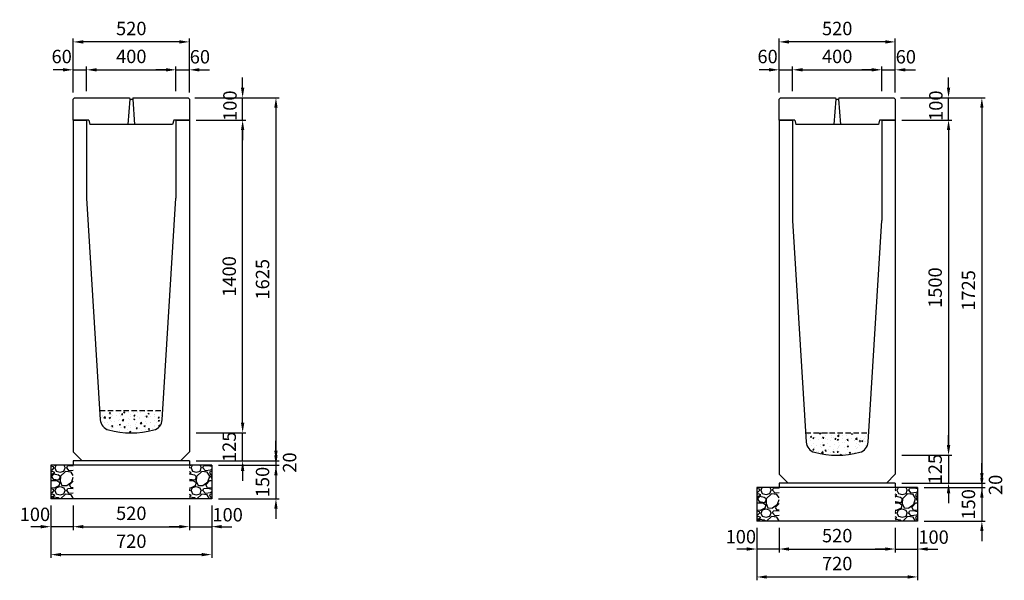
# Model space of a CAD drawing. Extents: x 0 to 17960, y 0 to 11389.
# Drawn here: x 13221 to 17628, y 5280 to 7789 of the extents above; entities that cross this region are included whole.
import ezdxf

# ---------------------------------------------------------------- set-up
doc = ezdxf.new("R2010")
doc.units = 0
doc.header["$LTSCALE"] = 0.5
doc.linetypes.add('HIDDEN2', pattern=[4.7625, 3.175, -1.5875])
doc.layers.get('0').update_dxf_attribs({"linetype": 'CONTINUOUS'})
doc.layers.get('DEFPOINTS').update_dxf_attribs({"linetype": 'CONTINUOUS'})
doc.layers.add('寸法引出', color=2, linetype='CONTINUOUS')
doc.layers.add('鉄筋', color=4, linetype='CONTINUOUS')
doc.styles.add('SANWA', font='txt')
doc.dimstyles.new('SANWA', dxfattribs={"dimscale": 0, "dimtxt": 2, "dimasz": 1.5, "dimexe": 0.5, "dimexo": 1, "dimgap": 1, "dimtad": 1, "dimdec": 4, "dimdsep": 46, "dimtxsty": 'SANWA', "dimcen": 0, "dimclrd": 2, "dimclre": 2, "dimclrt": 2, "dimadec": 0, "dimazin": 0, "dimtfac": 1, "dimtdec": 4, "dimtix": 1, "dimtmove": 0, "dimatfit": 3, "dimfxl": 0, "dimtolj": 1, "dimtzin": 0, "dimarcsym": 0})
pattern_1 = [(228.01279, (73.152, 4056.6), (-812.8, -914.4), [13.66886, -1353.21935]), (184.96974, (64.008, 4046.44), (1219.1999995, 101.6000058), [23.4562, -2322.16196]), (132.510447, (40.64, 4044.408), (1016.0000004, -1117.5999996), [16.53926, -1637.3889]), (267.27369, (1.016, 4019.008), (101.6000002, 2032), [21.3602, -2114.6575]), (292.833654, (0, 3997.672), (-508, 1219.2), [20.94535, -2073.5923]), (357.27369, (8.128, 3978.368), (-2032, 101.6000002), [21.3602, -2114.6575]), (37.69424, (29.464, 3977.352), (-1320.79999994, -1016.0000001), [28.24775, -2796.5246]), (72.255328, (51.816, 3994.624), (711.2000002, 2235.1999999), [26.6688, -2640.21026]), (121.429566, (59.944, 4020.024), (-812.8000001, 1320.7999999), [21.4325, -2121.82183]), (175.23636, (48.768, 4038.312), (1117.6, -101.6), [24.46853, -1198.9575]), (222.397438, (24.384, 4040.344), (-1219.19999996, -1117.60000004), [31.6431, -3132.6709]), (138.814075, (101.6, 4017.992), (-711.2, 609.6), [10.8002, -1069.22263]), (171.469234, (93.472, 4025.104), (1320.8, -203.1999998), [20.5473, -2034.18556]), (225, (73.15, 4028.15), (-1e-14, -101.6), [14.3684, -129.3157]), (203.19859, (66.04, 4040.344), (508, 203.2), [7.73765, -766.0249]), (291.80141, (58.928, 4037.296), (-101.6, 304.8), [10.9426, -536.1901]), (30.96376, (62.992, 4027.136), (304.8, 203.2), [17.7728, -574.6519]), (161.56505, (78.232, 4036.28), (203.2, -101.6), [12.8515, -308.4359]), (16.38954, (0, 4037.296), (1016, 304.8), [18.0035, -1782.35307]), (70.346176, (17.272, 4042.376), (-406.4, -1117.6), [15.10396, -1495.2886]), (293.19859, (78.232, 4056.6), (-203.2, 508), [15.4752, -758.28734]), (343.61046, (84.328, 4042.376), (-1016, 304.8), [18.0035, -1782.35307]), (339.443955, (0, 3974.304), (-508, 203.2), [17.3614, -850.7094]), (294.77514, (16.256, 3968.208), (-508.0000006, 1117.5999997), [14.5469, -1440.14374]), (66.80141, (79.248, 3955), (203.2, 508), [15.4752, -758.28734]), (17.354025, (85.344, 3969.224), (-1320.8, -406.4), [17.0313, -1686.09504]), (69.443955, (29.464, 3955), (-203.2, -508), [8.6807, -859.3901]), (101.30993, (73.152, 3955), (-101.6, 406.4), [5.1806, -512.8798]), (165.96376, (72.136, 3960.08), (304.8, -101.6), [20.94535, -397.9622]), (186.009006, (51.816, 3965.16), (1016, 101.6), [19.4107, -1921.6546]), (303.69007, (62.992, 4017.992), (-101.6, 203.2), [14.65296, -351.67105]), (353.157227, (71.12, 4005.8), (1727.2, -203.1999999), [25.58227, -2532.64036]), (60.945396, (96.52, 4002.752), (-406.4, -711.2), [10.46033, -1035.5757]), (90, (101.6, 4011.9), (-101.6, 101.6), [6.096, -95.504]), (120.256437, (49.784, 3968.208), (406.4, -711.2), [14.1147, -1397.35763]), (48.01279, (42.672, 3980.4), (812.8, 914.4), [27.3377, -1339.5505]), (0, (60.96, 4000.72), (101.6, 101.6), [26.416, -75.184]), (325.304846, (87.376, 4000.72), (1016.0000004, -711.1999995), [16.0644, -1590.37267]), (254.0546, (100.584, 3991.576), (-101.6, -406.4), [14.79316, -724.866]), (207.645975, (96.52, 3977.352), (-1930.4000001, -1015.9999999), [24.0858, -2384.4986]), (175.42608, (75.184, 3966.176), (-1320.8, 101.6), [25.4812, -2522.63386])]
pattern_2 = [(228.01279, (-3086.848, 4156.6), (-812.8, -914.4), [13.66886, -1353.21935]), (184.96974, (-3095.992, 4146.44), (1219.1999995, 101.6000058), [23.4562, -2322.16196]), (132.510447, (-3119.36, 4144.408), (1016.0000004, -1117.5999996), [16.53926, -1637.3889]), (267.27369, (-3158.984, 4119.008), (101.6000002, 2032), [21.3602, -2114.6575]), (292.833654, (-3160, 4097.672), (-508, 1219.2), [20.94535, -2073.5923]), (357.27369, (-3151.872, 4078.368), (-2032, 101.6000002), [21.3602, -2114.6575]), (37.69424, (-3130.536, 4077.352), (-1320.79999994, -1016.0000001), [28.24775, -2796.5246]), (72.255328, (-3108.184, 4094.624), (711.2000002, 2235.1999999), [26.6688, -2640.21026]), (121.429566, (-3100.056, 4120.024), (-812.8000001, 1320.7999999), [21.4325, -2121.82183]), (175.23636, (-3111.232, 4138.312), (1117.6, -101.6), [24.46853, -1198.9575]), (222.397438, (-3135.616, 4140.344), (-1219.19999996, -1117.60000004), [31.6431, -3132.6709]), (138.814075, (-3058.4, 4117.992), (-711.2, 609.6), [10.8002, -1069.22263]), (171.469234, (-3066.528, 4125.104), (1320.8, -203.1999998), [20.5473, -2034.18556]), (225, (-3086.85, 4128.15), (-1e-14, -101.6), [14.3684, -129.3157]), (203.19859, (-3093.96, 4140.344), (508, 203.2), [7.73765, -766.0249]), (291.80141, (-3101.072, 4137.296), (-101.6, 304.8), [10.9426, -536.1901]), (30.96376, (-3097.008, 4127.136), (304.8, 203.2), [17.7728, -574.6519]), (161.56505, (-3081.768, 4136.28), (203.2, -101.6), [12.8515, -308.4359]), (16.38954, (-3160, 4137.296), (1016, 304.8), [18.0035, -1782.35307]), (70.346176, (-3142.728, 4142.376), (-406.4, -1117.6), [15.10396, -1495.2886]), (293.19859, (-3081.768, 4156.6), (-203.2, 508), [15.4752, -758.28734]), (343.61046, (-3075.672, 4142.376), (-1016, 304.8), [18.0035, -1782.35307]), (339.443955, (-3160, 4074.304), (-508, 203.2), [17.3614, -850.7094]), (294.77514, (-3143.744, 4068.208), (-508.0000006, 1117.5999997), [14.5469, -1440.14374]), (66.80141, (-3080.752, 4055), (203.2, 508), [15.4752, -758.28734]), (17.354025, (-3074.656, 4069.224), (-1320.8, -406.4), [17.0313, -1686.09504]), (69.443955, (-3130.536, 4055), (-203.2, -508), [8.6807, -859.3901]), (101.30993, (-3086.848, 4055), (-101.6, 406.4), [5.1806, -512.8798]), (165.96376, (-3087.864, 4060.08), (304.8, -101.6), [20.94535, -397.9622]), (186.009006, (-3108.184, 4065.16), (1016, 101.6), [19.4107, -1921.6546]), (303.69007, (-3097.008, 4117.992), (-101.6, 203.2), [14.65296, -351.67105]), (353.157227, (-3088.88, 4105.8), (1727.2, -203.1999999), [25.58227, -2532.64036]), (60.945396, (-3063.48, 4102.752), (-406.4, -711.2), [10.46033, -1035.5757]), (90, (-3058.4, 4111.9), (-101.6, 101.6), [6.096, -95.504]), (120.256437, (-3110.216, 4068.208), (406.4, -711.2), [14.1147, -1397.35763]), (48.01279, (-3117.328, 4080.4), (812.8, 914.4), [27.3377, -1339.5505]), (0, (-3099.04, 4100.72), (101.6, 101.6), [26.416, -75.184]), (325.304846, (-3072.624, 4100.72), (1016.0000004, -711.1999995), [16.0644, -1590.37267]), (254.0546, (-3059.416, 4091.576), (-101.6, -406.4), [14.79316, -724.866]), (207.645975, (-3063.48, 4077.352), (-1930.4000001, -1015.9999999), [24.0858, -2384.4986]), (175.42608, (-3084.816, 4066.176), (-1320.8, 101.6), [25.4812, -2522.63386])]

# ---------------------------------------------------------------- blocks, each defined once
blk = doc.blocks.new('*D105')
at = {"layer": 'DEFPOINTS', "color": 0}
for p in [(17140, 5715), (17240, 5695), (17527.6, 5695)]:
    blk.add_point(p, dxfattribs=at)
at = {"layer": '寸法引出', "lineweight": -2}
for p, q in [((17527.6, 5760), (17527.6, 5805)), ((17170, 5715), (17542.6, 5715)), ((17270, 5695), (17542.6, 5695)), ((17527.6, 5715), (17527.6, 5695)), ((17527.6, 5650), (17527.6, 5605))]:
    blk.add_line(p, q, dxfattribs=at)
at = {"layer": '寸法引出'}
for points in [[(17520.1, 5760), (17535.1, 5760), (17527.6, 5715)], [(17520.1, 5650), (17535.1, 5650), (17527.6, 5695)]]:
    blk.add_solid(points, dxfattribs=at)
at = {"layer": '寸法引出', "insert": (17588.7, 5707.2), "char_height": 60, "attachment_point": 5, "rotation": 90, "style": 'SANWA'}
blk.add_mtext('\\A1;20', dxfattribs=at)
blk = doc.blocks.new('*D99')
at = {"layer": 'DEFPOINTS', "color": 0}
for p in [(17240, 5695), (17240, 5545), (17527.6, 5545)]:
    blk.add_point(p, dxfattribs=at)
at = {"layer": '寸法引出', "lineweight": -2}
for p, q in [((17527.6, 5740), (17527.6, 5785)), ((17270, 5695), (17542.6, 5695)), ((17527.6, 5695), (17527.6, 5545)), ((17270, 5545), (17542.6, 5545)), ((17527.6, 5500), (17527.6, 5455))]:
    blk.add_line(p, q, dxfattribs=at)
at = {"layer": '寸法引出'}
for points in [[(17520.1, 5740), (17535.1, 5740), (17527.6, 5695)], [(17520.1, 5500), (17535.1, 5500), (17527.6, 5545)]]:
    blk.add_solid(points, dxfattribs=at)
at = {"layer": '寸法引出', "insert": (17467.6, 5620), "char_height": 60, "attachment_point": 5, "rotation": 90, "style": 'SANWA'}
blk.add_mtext('\\A1;150', dxfattribs=at)
blk = doc.blocks.new('SA-1 400用蓋')
for p, q in [((0, 94), (6, 100)), ((0, 0), (0, 94)), ((6, 100), (252.5, 100)), ((267.5, 100), (514, 100)), ((514, 100), (520, 94)), ((520, 94), (520, 0)), ((70, 0), (0, 0)), ((520, 0), (450, 0)), ((445, -20), (75, -20))]:
    blk.add_line(p, q)
at = {"ltscale": 15}
for p, q in [((253.5, 94), (245, -20)), ((252.5, 100), (253.5, 94)), ((253.5, 94), (266.5, 94)), ((267.5, 100), (266.5, 94)), ((266.5, 94), (275, -20)), ((70, 0), (75, -20)), ((450, 0), (445, -20))]:
    blk.add_line(p, q, dxfattribs=at)
at = {"layer": 'DEFPOINTS', "color": 0, "linetype": 'ByBlock'}
for p in [(520, 72), (520, 72), (520, 34), (520, 34)]:
    blk.add_point(p, dxfattribs=at)
blk = doc.blocks.new('*D100')
at = {"layer": 'DEFPOINTS', "color": 0}
for p in [(17134, 7440), (17378.5, 7440), (17140, 7340)]:
    blk.add_point(p, dxfattribs=at)
at = {"layer": '寸法引出', "lineweight": -2}
for p, q in [((17378.5, 7485), (17378.5, 7530)), ((17164, 7440), (17393.5, 7440)), ((17378.5, 7340), (17378.5, 7440)), ((17170, 7340), (17393.5, 7340)), ((17378.5, 7295), (17378.5, 7250))]:
    blk.add_line(p, q, dxfattribs=at)
at = {"layer": '寸法引出'}
for points in [[(17371, 7485), (17386, 7485), (17378.5, 7440)], [(17371, 7295), (17386, 7295), (17378.5, 7340)]]:
    blk.add_solid(points, dxfattribs=at)
at = {"layer": '寸法引出', "insert": (17321.7, 7404.4), "char_height": 60, "attachment_point": 5, "rotation": 90, "style": 'SANWA'}
blk.add_mtext('\\A1;100', dxfattribs=at)
blk = doc.blocks.new('*D101')
at = {"layer": 'DEFPOINTS', "color": 0}
for p in [(16680, 7565), (16620, 7434), (16680, 7440)]:
    blk.add_point(p, dxfattribs=at)
at = {"layer": '寸法引出', "lineweight": -2}
for p, q in [((16575, 7565), (16530, 7565)), ((16620, 7464), (16620, 7580)), ((16620, 7565), (16680, 7565)), ((16680, 7470), (16680, 7580)), ((16725, 7565), (16770, 7565))]:
    blk.add_line(p, q, dxfattribs=at)
at = {"layer": '寸法引出'}
for points in [[(16575, 7572.5), (16575, 7557.5), (16620, 7565)], [(16725, 7572.5), (16725, 7557.5), (16680, 7565)]]:
    blk.add_solid(points, dxfattribs=at)
at = {"layer": '寸法引出', "insert": (16568.5, 7624.5), "char_height": 60, "attachment_point": 5, "style": 'SANWA'}
blk.add_mtext('\\A1;60', dxfattribs=at)
blk = doc.blocks.new('*D102')
at = {"layer": 'DEFPOINTS', "color": 0}
for p in [(17080, 7565), (16680, 7440), (17080, 7440)]:
    blk.add_point(p, dxfattribs=at)
at = {"layer": '寸法引出', "lineweight": -2}
for p, q in [((16680, 7470), (16680, 7580)), ((16725, 7565), (17035, 7565)), ((17080, 7470), (17080, 7580))]:
    blk.add_line(p, q, dxfattribs=at)
at = {"layer": '寸法引出'}
for points in [[(16725, 7572.5), (16725, 7557.5), (16680, 7565)], [(17035, 7572.5), (17035, 7557.5), (17080, 7565)]]:
    blk.add_solid(points, dxfattribs=at)
at = {"layer": '寸法引出', "insert": (16880, 7625), "char_height": 60, "attachment_point": 5, "style": 'SANWA'}
blk.add_mtext('\\A1;400', dxfattribs=at)
blk = doc.blocks.new('*D103')
at = {"layer": 'DEFPOINTS', "color": 0}
for p in [(17140, 7565), (17080, 7440), (17140, 7434)]:
    blk.add_point(p, dxfattribs=at)
at = {"layer": '寸法引出', "lineweight": -2}
for p, q in [((17035, 7565), (16990, 7565)), ((17080, 7470), (17080, 7580)), ((17080, 7565), (17140, 7565)), ((17140, 7464), (17140, 7580)), ((17185, 7565), (17230, 7565))]:
    blk.add_line(p, q, dxfattribs=at)
at = {"layer": '寸法引出'}
for points in [[(17035, 7572.5), (17035, 7557.5), (17080, 7565)], [(17185, 7572.5), (17185, 7557.5), (17140, 7565)]]:
    blk.add_solid(points, dxfattribs=at)
at = {"layer": '寸法引出', "insert": (17187.2, 7623.4), "char_height": 60, "attachment_point": 5, "style": 'SANWA'}
blk.add_mtext('\\A1;60', dxfattribs=at)
blk = doc.blocks.new('*D104')
at = {"layer": 'DEFPOINTS', "color": 0}
for p in [(16620, 7690), (16620, 7434), (17140, 7434)]:
    blk.add_point(p, dxfattribs=at)
at = {"layer": '寸法引出', "lineweight": -2}
for p, q in [((16620, 7464), (16620, 7705)), ((17095, 7690), (16665, 7690)), ((17140, 7464), (17140, 7705))]:
    blk.add_line(p, q, dxfattribs=at)
at = {"layer": '寸法引出'}
for points in [[(16665, 7697.5), (16665, 7682.5), (16620, 7690)], [(17095, 7697.5), (17095, 7682.5), (17140, 7690)]]:
    blk.add_solid(points, dxfattribs=at)
at = {"layer": '寸法引出', "insert": (16880, 7750), "char_height": 60, "attachment_point": 5, "style": 'SANWA'}
blk.add_mtext('\\A1;520', dxfattribs=at)
blk = doc.blocks.new('*D106')
at = {"layer": 'DEFPOINTS', "color": 0}
for p in [(17140, 7340), (17140, 5840), (17378.5, 5840)]:
    blk.add_point(p, dxfattribs=at)
at = {"layer": '寸法引出', "lineweight": -2}
for p, q in [((17170, 7340), (17393.5, 7340)), ((17378.5, 7295), (17378.5, 5885)), ((17170, 5840), (17393.5, 5840))]:
    blk.add_line(p, q, dxfattribs=at)
at = {"layer": '寸法引出'}
for points in [[(17371, 7295), (17386, 7295), (17378.5, 7340)], [(17371, 5885), (17386, 5885), (17378.5, 5840)]]:
    blk.add_solid(points, dxfattribs=at)
at = {"layer": '寸法引出', "insert": (17318.5, 6590), "char_height": 60, "attachment_point": 5, "rotation": 90, "style": 'SANWA'}
blk.add_mtext('\\A1;1500', dxfattribs=at)
blk = doc.blocks.new('*D107')
at = {"layer": 'DEFPOINTS', "color": 0}
for p in [(17140, 5840), (17140, 5715), (17378.5, 5715)]:
    blk.add_point(p, dxfattribs=at)
at = {"layer": '寸法引出', "lineweight": -2}
for p, q in [((17378.5, 5885), (17378.5, 5930)), ((17170, 5840), (17393.5, 5840)), ((17378.5, 5840), (17378.5, 5715)), ((17170, 5715), (17393.5, 5715)), ((17378.5, 5670), (17378.5, 5625))]:
    blk.add_line(p, q, dxfattribs=at)
at = {"layer": '寸法引出'}
for points in [[(17371, 5885), (17386, 5885), (17378.5, 5840)], [(17371, 5670), (17386, 5670), (17378.5, 5715)]]:
    blk.add_solid(points, dxfattribs=at)
at = {"layer": '寸法引出', "insert": (17318.5, 5777.5), "char_height": 60, "attachment_point": 5, "rotation": 90, "style": 'SANWA'}
blk.add_mtext('\\A1;125', dxfattribs=at)
blk = doc.blocks.new('*D108')
at = {"layer": 'DEFPOINTS', "color": 0}
for p in [(17134, 7440), (17140, 5715), (17527.6, 5715)]:
    blk.add_point(p, dxfattribs=at)
at = {"layer": '寸法引出', "lineweight": -2}
for p, q in [((17164, 7440), (17542.6, 7440)), ((17527.6, 7395), (17527.6, 5760)), ((17170, 5715), (17542.6, 5715))]:
    blk.add_line(p, q, dxfattribs=at)
at = {"layer": '寸法引出'}
for points in [[(17520.1, 7395), (17535.1, 7395), (17527.6, 7440)], [(17520.1, 5760), (17535.1, 5760), (17527.6, 5715)]]:
    blk.add_solid(points, dxfattribs=at)
at = {"layer": '寸法引出', "insert": (17467.6, 6577.5), "char_height": 60, "attachment_point": 5, "rotation": 90, "style": 'SANWA'}
blk.add_mtext('\\A1;1725', dxfattribs=at)
blk = doc.blocks.new('*D109')
at = {"layer": 'DEFPOINTS', "color": 0}
for p in [(13974, 7440), (14218.5, 7440), (13980, 7340)]:
    blk.add_point(p, dxfattribs=at)
at = {"layer": '寸法引出', "lineweight": -2}
for p, q in [((14218.5, 7485), (14218.5, 7530)), ((14004, 7440), (14233.5, 7440)), ((14218.5, 7340), (14218.5, 7440)), ((14010, 7340), (14233.5, 7340)), ((14218.5, 7295), (14218.5, 7250))]:
    blk.add_line(p, q, dxfattribs=at)
at = {"layer": '寸法引出'}
for points in [[(14211, 7485), (14226, 7485), (14218.5, 7440)], [(14211, 7295), (14226, 7295), (14218.5, 7340)]]:
    blk.add_solid(points, dxfattribs=at)
at = {"layer": '寸法引出', "insert": (14161.7, 7404.4), "char_height": 60, "attachment_point": 5, "rotation": 90, "style": 'SANWA'}
blk.add_mtext('\\A1;100', dxfattribs=at)
blk = doc.blocks.new('*D110')
at = {"layer": 'DEFPOINTS', "color": 0}
for p in [(13520, 7565), (13460, 7434), (13520, 7440)]:
    blk.add_point(p, dxfattribs=at)
at = {"layer": '寸法引出', "lineweight": -2}
for p, q in [((13415, 7565), (13370, 7565)), ((13460, 7464), (13460, 7580)), ((13460, 7565), (13520, 7565)), ((13520, 7470), (13520, 7580)), ((13565, 7565), (13610, 7565))]:
    blk.add_line(p, q, dxfattribs=at)
at = {"layer": '寸法引出'}
for points in [[(13415, 7572.5), (13415, 7557.5), (13460, 7565)], [(13565, 7572.5), (13565, 7557.5), (13520, 7565)]]:
    blk.add_solid(points, dxfattribs=at)
at = {"layer": '寸法引出', "insert": (13408.5, 7624.5), "char_height": 60, "attachment_point": 5, "style": 'SANWA'}
blk.add_mtext('\\A1;60', dxfattribs=at)
blk = doc.blocks.new('*D111')
at = {"layer": 'DEFPOINTS', "color": 0}
for p in [(13920, 7565), (13520, 7440), (13920, 7440)]:
    blk.add_point(p, dxfattribs=at)
at = {"layer": '寸法引出', "lineweight": -2}
for p, q in [((13520, 7470), (13520, 7580)), ((13565, 7565), (13875, 7565)), ((13920, 7470), (13920, 7580))]:
    blk.add_line(p, q, dxfattribs=at)
at = {"layer": '寸法引出'}
for points in [[(13565, 7572.5), (13565, 7557.5), (13520, 7565)], [(13875, 7572.5), (13875, 7557.5), (13920, 7565)]]:
    blk.add_solid(points, dxfattribs=at)
at = {"layer": '寸法引出', "insert": (13720, 7625), "char_height": 60, "attachment_point": 5, "style": 'SANWA'}
blk.add_mtext('\\A1;400', dxfattribs=at)
blk = doc.blocks.new('*D112')
at = {"layer": 'DEFPOINTS', "color": 0}
for p in [(13980, 7565), (13920, 7440), (13980, 7434)]:
    blk.add_point(p, dxfattribs=at)
at = {"layer": '寸法引出', "lineweight": -2}
for p, q in [((13875, 7565), (13830, 7565)), ((13920, 7470), (13920, 7580)), ((13920, 7565), (13980, 7565)), ((13980, 7464), (13980, 7580)), ((14025, 7565), (14070, 7565))]:
    blk.add_line(p, q, dxfattribs=at)
at = {"layer": '寸法引出'}
for points in [[(13875, 7572.5), (13875, 7557.5), (13920, 7565)], [(14025, 7572.5), (14025, 7557.5), (13980, 7565)]]:
    blk.add_solid(points, dxfattribs=at)
at = {"layer": '寸法引出', "insert": (14027.2, 7623.4), "char_height": 60, "attachment_point": 5, "style": 'SANWA'}
blk.add_mtext('\\A1;60', dxfattribs=at)
blk = doc.blocks.new('*D113')
at = {"layer": 'DEFPOINTS', "color": 0}
for p in [(13460, 7690), (13460, 7434), (13980, 7434)]:
    blk.add_point(p, dxfattribs=at)
at = {"layer": '寸法引出', "lineweight": -2}
for p, q in [((13460, 7464), (13460, 7705)), ((13935, 7690), (13505, 7690)), ((13980, 7464), (13980, 7705))]:
    blk.add_line(p, q, dxfattribs=at)
at = {"layer": '寸法引出'}
for points in [[(13505, 7697.5), (13505, 7682.5), (13460, 7690)], [(13935, 7697.5), (13935, 7682.5), (13980, 7690)]]:
    blk.add_solid(points, dxfattribs=at)
at = {"layer": '寸法引出', "insert": (13720, 7750), "char_height": 60, "attachment_point": 5, "style": 'SANWA'}
blk.add_mtext('\\A1;520', dxfattribs=at)
blk = doc.blocks.new('*D134')
at = {"layer": 'DEFPOINTS', "color": 0}
for p in [(13980, 5815), (14080, 5795), (14367.6, 5795)]:
    blk.add_point(p, dxfattribs=at)
at = {"layer": '寸法引出', "lineweight": -2}
for p, q in [((14367.6, 5860), (14367.6, 5905)), ((14010, 5815), (14382.6, 5815)), ((14110, 5795), (14382.6, 5795)), ((14367.6, 5815), (14367.6, 5795)), ((14367.6, 5750), (14367.6, 5705))]:
    blk.add_line(p, q, dxfattribs=at)
at = {"layer": '寸法引出'}
for points in [[(14360.1, 5860), (14375.1, 5860), (14367.6, 5815)], [(14360.1, 5750), (14375.1, 5750), (14367.6, 5795)]]:
    blk.add_solid(points, dxfattribs=at)
at = {"layer": '寸法引出', "insert": (14428.7, 5807.2), "char_height": 60, "attachment_point": 5, "rotation": 90, "style": 'SANWA'}
blk.add_mtext('\\A1;20', dxfattribs=at)
blk = doc.blocks.new('*D135')
at = {"layer": 'DEFPOINTS', "color": 0}
for p in [(14080, 5795), (14080, 5645), (14367.6, 5645)]:
    blk.add_point(p, dxfattribs=at)
at = {"layer": '寸法引出', "lineweight": -2}
for p, q in [((14367.6, 5840), (14367.6, 5885)), ((14110, 5795), (14382.6, 5795)), ((14367.6, 5795), (14367.6, 5645)), ((14110, 5645), (14382.6, 5645)), ((14367.6, 5600), (14367.6, 5555))]:
    blk.add_line(p, q, dxfattribs=at)
at = {"layer": '寸法引出'}
for points in [[(14360.1, 5840), (14375.1, 5840), (14367.6, 5795)], [(14360.1, 5600), (14375.1, 5600), (14367.6, 5645)]]:
    blk.add_solid(points, dxfattribs=at)
at = {"layer": '寸法引出', "insert": (14307.6, 5720), "char_height": 60, "attachment_point": 5, "rotation": 90, "style": 'SANWA'}
blk.add_mtext('\\A1;150', dxfattribs=at)
blk = doc.blocks.new('*D144')
at = {"layer": 'DEFPOINTS', "color": 0}
for p in [(13980, 5940), (14218.5, 5940), (13980, 5815)]:
    blk.add_point(p, dxfattribs=at)
at = {"layer": '寸法引出', "lineweight": -2}
for p, q in [((14218.5, 5985), (14218.5, 6030)), ((14010, 5940), (14233.5, 5940)), ((14218.5, 5815), (14218.5, 5940)), ((14010, 5815), (14233.5, 5815)), ((14218.5, 5770), (14218.5, 5725))]:
    blk.add_line(p, q, dxfattribs=at)
at = {"layer": '寸法引出'}
for points in [[(14211, 5985), (14226, 5985), (14218.5, 5940)], [(14211, 5770), (14226, 5770), (14218.5, 5815)]]:
    blk.add_solid(points, dxfattribs=at)
at = {"layer": '寸法引出', "insert": (14158.5, 5877.5), "char_height": 60, "attachment_point": 5, "rotation": 90, "style": 'SANWA'}
blk.add_mtext('\\A1;125', dxfattribs=at)
blk = doc.blocks.new('*D145')
at = {"layer": 'DEFPOINTS', "color": 0}
for p in [(13980, 7340), (14218.5, 7340), (13980, 5940)]:
    blk.add_point(p, dxfattribs=at)
at = {"layer": '寸法引出', "lineweight": -2}
for p, q in [((14010, 7340), (14233.5, 7340)), ((14218.5, 5985), (14218.5, 7295)), ((14010, 5940), (14233.5, 5940))]:
    blk.add_line(p, q, dxfattribs=at)
at = {"layer": '寸法引出'}
for points in [[(14211, 7295), (14226, 7295), (14218.5, 7340)], [(14211, 5985), (14226, 5985), (14218.5, 5940)]]:
    blk.add_solid(points, dxfattribs=at)
at = {"layer": '寸法引出', "insert": (14158.5, 6640), "char_height": 60, "attachment_point": 5, "rotation": 90, "style": 'SANWA'}
blk.add_mtext('\\A1;1400', dxfattribs=at)
blk = doc.blocks.new('*D146')
at = {"layer": 'DEFPOINTS', "color": 0}
for p in [(13974, 7440), (13980, 5815), (14367.6, 5815)]:
    blk.add_point(p, dxfattribs=at)
at = {"layer": '寸法引出', "lineweight": -2}
for p, q in [((14004, 7440), (14382.6, 7440)), ((14367.6, 7395), (14367.6, 5860)), ((14010, 5815), (14382.6, 5815))]:
    blk.add_line(p, q, dxfattribs=at)
at = {"layer": '寸法引出'}
for points in [[(14360.1, 7395), (14375.1, 7395), (14367.6, 7440)], [(14360.1, 5860), (14375.1, 5860), (14367.6, 5815)]]:
    blk.add_solid(points, dxfattribs=at)
at = {"layer": '寸法引出', "insert": (14307.6, 6627.5), "char_height": 60, "attachment_point": 5, "rotation": 90, "style": 'SANWA'}
blk.add_mtext('\\A1;1625', dxfattribs=at)
blk = doc.blocks.new('*D259')
at = {"layer": 'DEFPOINTS', "color": 0}
for p in [(13460, 5645), (13980, 5645), (13980, 5520)]:
    blk.add_point(p, dxfattribs=at)
at = {"layer": '寸法引出', "lineweight": -2}
for p, q in [((13460, 5615), (13460, 5505)), ((13980, 5615), (13980, 5505)), ((13505, 5520), (13935, 5520))]:
    blk.add_line(p, q, dxfattribs=at)
at = {"layer": '寸法引出'}
for points in [[(13505, 5527.5), (13505, 5512.5), (13460, 5520)], [(13935, 5527.5), (13935, 5512.5), (13980, 5520)]]:
    blk.add_solid(points, dxfattribs=at)
at = {"layer": '寸法引出', "insert": (13720, 5580), "char_height": 60, "attachment_point": 5, "style": 'SANWA'}
blk.add_mtext('\\A1;520', dxfattribs=at)
blk = doc.blocks.new('*D260')
at = {"layer": 'DEFPOINTS', "color": 0}
for p in [(13980, 5645), (14080, 5645), (14080, 5520)]:
    blk.add_point(p, dxfattribs=at)
at = {"layer": '寸法引出', "lineweight": -2}
for p, q in [((13980, 5615), (13980, 5505)), ((14080, 5615), (14080, 5505)), ((13935, 5520), (13890, 5520)), ((13980, 5520), (14080, 5520)), ((14125, 5520), (14170, 5520))]:
    blk.add_line(p, q, dxfattribs=at)
at = {"layer": '寸法引出'}
for points in [[(13935, 5527.5), (13935, 5512.5), (13980, 5520)], [(14125, 5527.5), (14125, 5512.5), (14080, 5520)]]:
    blk.add_solid(points, dxfattribs=at)
at = {"layer": '寸法引出', "insert": (14151.4, 5573.4), "char_height": 60, "attachment_point": 5, "style": 'SANWA'}
blk.add_mtext('\\A1;100', dxfattribs=at)
blk = doc.blocks.new('*D261')
at = {"layer": 'DEFPOINTS', "color": 0}
for p in [(13360, 5645), (13460, 5645), (13360, 5520)]:
    blk.add_point(p, dxfattribs=at)
at = {"layer": '寸法引出', "lineweight": -2}
for p, q in [((13360, 5615), (13360, 5505)), ((13460, 5615), (13460, 5505)), ((13315, 5520), (13270, 5520)), ((13460, 5520), (13360, 5520)), ((13505, 5520), (13550, 5520))]:
    blk.add_line(p, q, dxfattribs=at)
at = {"layer": '寸法引出'}
for points in [[(13315, 5527.5), (13315, 5512.5), (13360, 5520)], [(13505, 5527.5), (13505, 5512.5), (13460, 5520)]]:
    blk.add_solid(points, dxfattribs=at)
at = {"layer": '寸法引出', "insert": (13288.7, 5575.2), "char_height": 60, "attachment_point": 5, "style": 'SANWA'}
blk.add_mtext('\\A1;100', dxfattribs=at)
blk = doc.blocks.new('*D262')
at = {"layer": 'DEFPOINTS', "color": 0}
for p in [(13360, 5645), (14080, 5645), (14080, 5395)]:
    blk.add_point(p, dxfattribs=at)
at = {"layer": '寸法引出', "lineweight": -2}
for p, q in [((13360, 5615), (13360, 5380)), ((14080, 5615), (14080, 5380)), ((13405, 5395), (14035, 5395))]:
    blk.add_line(p, q, dxfattribs=at)
at = {"layer": '寸法引出'}
for points in [[(13405, 5402.5), (13405, 5387.5), (13360, 5395)], [(14035, 5402.5), (14035, 5387.5), (14080, 5395)]]:
    blk.add_solid(points, dxfattribs=at)
at = {"layer": '寸法引出', "insert": (13720, 5455), "char_height": 60, "attachment_point": 5, "style": 'SANWA'}
blk.add_mtext('\\A1;720', dxfattribs=at)
blk = doc.blocks.new('*D263')
at = {"layer": 'DEFPOINTS', "color": 0}
for p in [(16620, 5545), (17140, 5545), (17140, 5420)]:
    blk.add_point(p, dxfattribs=at)
at = {"layer": '寸法引出', "lineweight": -2}
for p, q in [((16620, 5515), (16620, 5405)), ((17140, 5515), (17140, 5405)), ((16665, 5420), (17095, 5420))]:
    blk.add_line(p, q, dxfattribs=at)
at = {"layer": '寸法引出'}
for points in [[(16665, 5427.5), (16665, 5412.5), (16620, 5420)], [(17095, 5427.5), (17095, 5412.5), (17140, 5420)]]:
    blk.add_solid(points, dxfattribs=at)
at = {"layer": '寸法引出', "insert": (16880, 5480), "char_height": 60, "attachment_point": 5, "style": 'SANWA'}
blk.add_mtext('\\A1;520', dxfattribs=at)
blk = doc.blocks.new('*D264')
at = {"layer": 'DEFPOINTS', "color": 0}
for p in [(17140, 5545), (17240, 5545), (17240, 5420)]:
    blk.add_point(p, dxfattribs=at)
at = {"layer": '寸法引出', "lineweight": -2}
for p, q in [((17140, 5515), (17140, 5405)), ((17240, 5515), (17240, 5405)), ((17095, 5420), (17050, 5420)), ((17140, 5420), (17240, 5420)), ((17285, 5420), (17330, 5420))]:
    blk.add_line(p, q, dxfattribs=at)
at = {"layer": '寸法引出'}
for points in [[(17095, 5427.5), (17095, 5412.5), (17140, 5420)], [(17285, 5427.5), (17285, 5412.5), (17240, 5420)]]:
    blk.add_solid(points, dxfattribs=at)
at = {"layer": '寸法引出', "insert": (17311.4, 5473.4), "char_height": 60, "attachment_point": 5, "style": 'SANWA'}
blk.add_mtext('\\A1;100', dxfattribs=at)
blk = doc.blocks.new('*D265')
at = {"layer": 'DEFPOINTS', "color": 0}
for p in [(16520, 5545), (16620, 5545), (16520, 5420)]:
    blk.add_point(p, dxfattribs=at)
at = {"layer": '寸法引出', "lineweight": -2}
for p, q in [((16520, 5515), (16520, 5405)), ((16620, 5515), (16620, 5405)), ((16475, 5420), (16430, 5420)), ((16620, 5420), (16520, 5420)), ((16665, 5420), (16710, 5420))]:
    blk.add_line(p, q, dxfattribs=at)
at = {"layer": '寸法引出'}
for points in [[(16475, 5427.5), (16475, 5412.5), (16520, 5420)], [(16665, 5427.5), (16665, 5412.5), (16620, 5420)]]:
    blk.add_solid(points, dxfattribs=at)
at = {"layer": '寸法引出', "insert": (16448.7, 5475.2), "char_height": 60, "attachment_point": 5, "style": 'SANWA'}
blk.add_mtext('\\A1;100', dxfattribs=at)
blk = doc.blocks.new('*D266')
at = {"layer": 'DEFPOINTS', "color": 0}
for p in [(16520, 5545), (17240, 5545), (17240, 5295)]:
    blk.add_point(p, dxfattribs=at)
at = {"layer": '寸法引出', "lineweight": -2}
for p, q in [((16520, 5515), (16520, 5280)), ((17240, 5515), (17240, 5280)), ((16565, 5295), (17195, 5295))]:
    blk.add_line(p, q, dxfattribs=at)
at = {"layer": '寸法引出'}
for points in [[(16565, 5302.5), (16565, 5287.5), (16520, 5295)], [(17195, 5302.5), (17195, 5287.5), (17240, 5295)]]:
    blk.add_solid(points, dxfattribs=at)
at = {"layer": '寸法引出', "insert": (16880, 5355), "char_height": 60, "attachment_point": 5, "style": 'SANWA'}
blk.add_mtext('\\A1;720', dxfattribs=at)

msp = doc.modelspace()

# ---------------------------------------------------------------- hatches: boundary and pattern name
at = {"layer": '鉄筋'}
h = msp.add_hatch(dxfattribs=at)
h.set_pattern_fill('AR-CONC', color=256, scale=0.3)
h.paths.add_polyline_path([(13861.19046, 6040), (13578.8095, 6040), (13581.38855, 5998.33857, 0.3238393223), (13618.62059, 5953.06045, 0.1288274156), (13821.37937, 5953.06045, 0.3238393223), (13858.61142, 5998.33857)])
h = msp.add_hatch(dxfattribs=at)
h.set_pattern_fill('AR-CONC', color=256, scale=0.3)
h.paths.add_polyline_path([(17018.61142, 5898.33857), (17021.19046, 5940), (16738.8095, 5940), (16741.38855, 5898.33857, 0.3238393223), (16778.62059, 5853.06045, 0.1288274156), (16981.37937, 5853.06045, 0.3238393223)])
h = msp.add_hatch(dxfattribs=at)
h.set_pattern_fill('GRAVEL', color=256, scale=4)
h.set_pattern_definition(pattern_2)
h.paths.add_polyline_path([(13459.99998, 5795), (13359.99998, 5795), (13359.99998, 5645), (13459.99998, 5645)])
h = msp.add_hatch(dxfattribs=at)
h.set_pattern_fill('GRAVEL', color=256, scale=4)
h.set_pattern_definition(pattern_2)
h.paths.add_polyline_path([(14079.99998, 5795), (13979.99998, 5795), (13979.99998, 5645), (14079.99998, 5645)])
h = msp.add_hatch(dxfattribs=at)
h.set_pattern_fill('GRAVEL', color=256, scale=4)
h.set_pattern_definition(pattern_1)
h.paths.add_polyline_path([(16619.99998, 5695), (16519.99998, 5695), (16519.99998, 5545), (16619.99998, 5545)])
h = msp.add_hatch(dxfattribs=at)
h.set_pattern_fill('GRAVEL', color=256, scale=4)
h.set_pattern_definition(pattern_1)
h.paths.add_polyline_path([(17239.99998, 5695), (17139.99998, 5695), (17139.99998, 5545), (17239.99998, 5545)])

# ---------------------------------------------------------------- linework, layer by layer
at = {"ltscale": 15}
for p, q in [((13459.99998, 7340), (13459.99998, 5855)), ((13459.99998, 7340), (13519.99998, 7340)), ((13919.99998, 7340), (13979.99998, 7340)), ((13979.99998, 7340), (13979.99998, 5855)), ((16619.99998, 7340), (16619.99998, 5755)), ((16619.99998, 7340), (16679.99998, 7340)), ((17079.99998, 7340), (17139.99998, 7340)), ((17139.99998, 7340), (17139.99998, 5755))]:
    msp.add_line(p, q, dxfattribs=at)
at = {"ltscale": 25}
for p, q in [((13519.99998, 7340), (13519.99998, 6990)), ((13919.99998, 7340), (13919.99998, 6990)), ((16679.99998, 7340), (16679.99998, 6890)), ((17079.99998, 7340), (17079.99998, 6890)), ((13519.99998, 6990), (13581.38855, 5998.33857)), ((13858.61142, 5998.33857), (13919.99998, 6990)), ((16679.99998, 6890), (16741.38855, 5898.33857)), ((17018.61142, 5898.33857), (17079.99998, 6890)), ((13459.99998, 5855), (13499.99998, 5815)), ((13979.99998, 5855), (13939.99998, 5815)), ((16619.99998, 5755), (16659.99998, 5715)), ((17139.99998, 5755), (17099.99998, 5715))]:
    msp.add_line(p, q, dxfattribs=at)
at = {"linetype": 'HIDDEN2', "ltscale": 15}
for p, q in [((13578.8095, 6040), (13861.19046, 6040)), ((16738.8095, 5940), (17021.19046, 5940))]:
    msp.add_line(p, q, dxfattribs=at)
at = {"ltscale": 20}
for p, q in [((14079.99998, 5795), (13359.99998, 5795)), ((13979.99998, 5815), (13459.99998, 5815)), ((17239.99998, 5695), (16519.99998, 5695)), ((17139.99998, 5715), (16619.99998, 5715)), ((14079.99998, 5645), (13359.99998, 5645)), ((17239.99998, 5545), (16519.99998, 5545))]:
    msp.add_line(p, q, dxfattribs=at)
for p, q in [((13359.99998, 5795), (13359.99998, 5645)), ((13459.99998, 5815), (13459.99998, 5795)), ((13979.99998, 5815), (13979.99998, 5795)), ((14079.99998, 5795), (14079.99998, 5645)), ((16519.99998, 5695), (16519.99998, 5545)), ((16619.99998, 5715), (16619.99998, 5695)), ((17139.99998, 5715), (17139.99998, 5695)), ((17239.99998, 5695), (17239.99998, 5545))]:
    msp.add_line(p, q)
at = {"ltscale": 25}
for centre, radius, start, end in [((13631.29301, 6001.42789), 50, 183.54236119, 255.31833069), ((13808.70695, 6001.42789), 50, 284.68166931, 356.45763881), ((13719.99998, 6340), 400, 255.31833069, 284.68166931), ((16791.29301, 5901.42789), 50, 183.54236119, 255.31833069), ((16968.70695, 5901.42789), 50, 284.68166931, 356.45763881), ((16879.99998, 6240), 400, 255.31833069, 284.68166931)]:
    msp.add_arc(centre, radius, start, end, dxfattribs=at)

# ---------------------------------------------------------------- block references
for p in [(13459.99998, 7340), (16619.99998, 7340)]:
    msp.add_blockref('SA-1 400用蓋', p)

# ---------------------------------------------------------------- dimensions: what is measured, and where the dimension line sits
at = {"layer": '寸法引出'}
for base, p1, p2, picture, middle in [((13459.99998, 7690), (13979.99998, 7434), (13459.99998, 7434), '*D113', (13719.99998, 7750)), ((16619.99998, 7690), (17139.99998, 7434), (16619.99998, 7434), '*D104', (16879.99998, 7750)), ((13919.99998, 7565), (13519.99998, 7440), (13919.99998, 7440), '*D111', (13719.99998, 7625)), ((17079.99998, 7565), (16679.99998, 7440), (17079.99998, 7440), '*D102', (16879.99998, 7625)), ((14079.99998, 5395), (13359.99998, 5645), (14079.99998, 5645), '*D262', (13719.99998, 5455)), ((13979.99998, 5520), (13459.99998, 5645), (13979.99998, 5645), '*D259', (13719.99998, 5580)), ((17239.99998, 5295), (16519.99998, 5545), (17239.99998, 5545), '*D266', (16879.99998, 5355)), ((17139.99998, 5420), (16619.99998, 5545), (17139.99998, 5545), '*D263', (16879.99998, 5480))]:
    dim = msp.add_linear_dim(base=base, p1=p1, p2=p2, dimstyle='SANWA', override={"dimscale": 30, "dimclrd": 256, "dimclre": 256, "dimclrt": 256, "dimtmove": 2}, dxfattribs=at)
    dim.commit()
    dim.dimension.update_dxf_attribs({"geometry": picture, "text_midpoint": middle})
for base, p1, p2, picture, middle in [((13519.99998, 7565), (13459.99998, 7434), (13519.99998, 7440), '*D110', (13408.4734, 7624.4944)), ((13979.99998, 7565), (13919.99998, 7440), (13979.99998, 7434), '*D112', (14027.17535, 7623.36979)), ((16679.99998, 7565), (16619.99998, 7434), (16679.99998, 7440), '*D101', (16568.4734, 7624.4944)), ((17139.99998, 7565), (17079.99998, 7440), (17139.99998, 7434), '*D103', (17187.17535, 7623.36979)), ((13359.99998, 5520), (13459.99998, 5645), (13359.99998, 5645), '*D261', (13288.68711, 5575.22199)), ((14079.99998, 5520), (13979.99998, 5645), (14079.99998, 5645), '*D260', (14151.41524, 5573.44436)), ((16519.99998, 5420), (16619.99998, 5545), (16519.99998, 5545), '*D265', (16448.68711, 5475.22199)), ((17239.99998, 5420), (17139.99998, 5545), (17239.99998, 5545), '*D264', (17311.41524, 5473.44436))]:
    dim = msp.add_linear_dim(base=base, p1=p1, p2=p2, dimstyle='SANWA', override={"dimscale": 30, "dimclrd": 256, "dimclre": 256, "dimclrt": 256, "dimtmove": 2}, dxfattribs=at)
    dim.commit()
    dim.dimension.update_dxf_attribs({"geometry": picture, "text_midpoint": middle, "dimtype": 160})
for base, p1, p2, picture, middle in [((14218.49695, 7440), (13979.99998, 7340), (13973.99998, 7440), '*D109', (14161.71396, 7404.35686)), ((17378.49695, 7440), (17139.99998, 7340), (17133.99998, 7440), '*D100', (17321.71396, 7404.35686)), ((14367.63045, 5795), (13979.99998, 5815), (14079.99998, 5795), '*D134', (14428.69297, 5807.20152)), ((17527.63045, 5695), (17139.99998, 5715), (17239.99998, 5695), '*D105', (17588.69297, 5707.20152))]:
    dim = msp.add_linear_dim(base=base, p1=p1, p2=p2, angle=90, dimstyle='SANWA', override={"dimscale": 30, "dimclrd": 256, "dimclre": 256, "dimclrt": 256, "dimtmove": 2}, dxfattribs=at)
    dim.commit()
    dim.dimension.update_dxf_attribs({"geometry": picture, "text_midpoint": middle, "dimtype": 160})
for base, p1, p2, picture, middle in [((14367.63045, 5815), (13973.99998, 7440), (13979.99998, 5815), '*D146', (14307.63045, 6627.5)), ((17527.63045, 5715), (17133.99998, 7440), (17139.99998, 5715), '*D108', (17467.63045, 6577.5)), ((14218.49695, 7340), (13979.99998, 5940), (13979.99998, 7340), '*D145', (14158.49695, 6640)), ((17378.49695, 5840), (17139.99998, 7340), (17139.99998, 5840), '*D106', (17318.49695, 6590)), ((14218.49695, 5940), (13979.99998, 5815), (13979.99998, 5940), '*D144', (14158.49695, 5877.5)), ((17378.49695, 5715), (17139.99998, 5840), (17139.99998, 5715), '*D107', (17318.49695, 5777.5)), ((14367.63045, 5645), (14079.99998, 5795), (14079.99998, 5645), '*D135', (14307.63045, 5720)), ((17527.63045, 5545), (17239.99998, 5695), (17239.99998, 5545), '*D99', (17467.63045, 5620))]:
    dim = msp.add_linear_dim(base=base, p1=p1, p2=p2, angle=90, dimstyle='SANWA', override={"dimscale": 30, "dimclrd": 256, "dimclre": 256, "dimclrt": 256, "dimtmove": 2}, dxfattribs=at)
    dim.commit()
    dim.dimension.update_dxf_attribs({"geometry": picture, "text_midpoint": middle})

doc.saveas('drawing.dxf')
